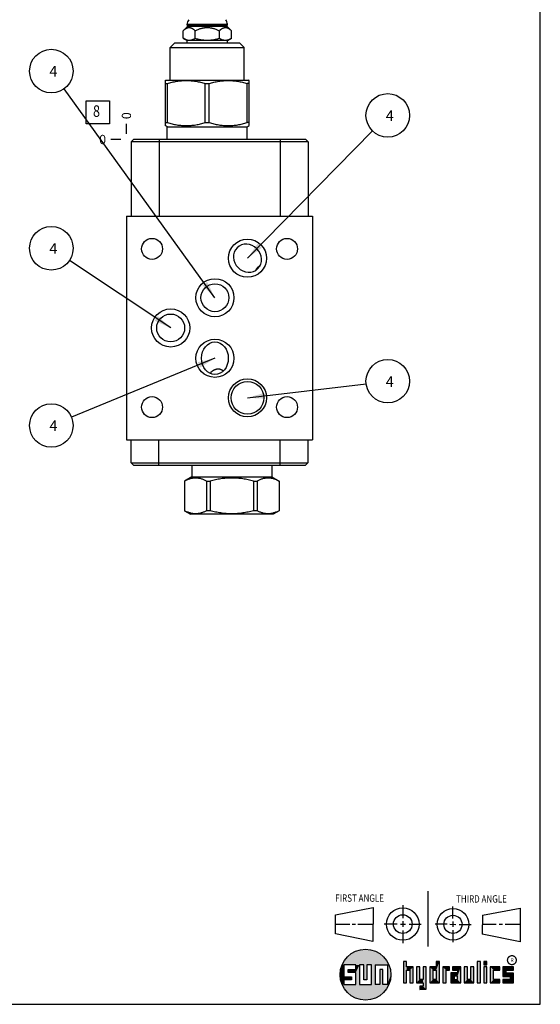
# Model space of a CAD drawing. Units: inches. Extents: x 0.3 to 21.7, y 0.3 to 16.7.
# Drawn here: x 16.1 to 21.7, y 0.3 to 11 of the extents above; entities that cross this region are included whole.
import ezdxf

# ---------------------------------------------------------------- set-up
doc = ezdxf.new("R2010")
doc.units = ezdxf.units.IN
doc.header["$LTSCALE"] = 1.21
doc.header["$MEASUREMENT"] = 0
doc.layers.get('0').update_dxf_attribs({"linetype": 'CONTINUOUS'})
doc.styles.get("Standard").update_dxf_attribs({"font": 'txt', "width": 0.8})
doc.styles.add('TEXTSTYLE_2', font='txt', dxfattribs={"width": 1.125})
doc.dimstyles.new('DIMSTYLE_2', dxfattribs={"dimtxt": 0.1, "dimasz": 0.1875, "dimexe": 0.125, "dimexo": 0.0625, "dimgap": 0.025, "dimtad": 0, "dimtih": 1, "dimtoh": 1, "dimdec": 0, "dimlfac": 1.238304, "dimzin": 4, "dimdsep": 46, "dimtxsty": 'STANDARD', "dimblk": '_FILLED', "dimblk1": '_FILLED', "dimblk2": '_FILLED', "dimcen": 0.09, "dimadec": 0, "dimazin": 0, "dimtfac": 1, "dimtdec": 0, "dimtofl": 0, "dimtmove": 0, "dimatfit": 3, "dimldrblk": '_FILLED', "dimfxl": 1, "dimtolj": 1, "dimtzin": 4, "dimarcsym": 0})
doc.dimstyles.get("Standard").update_dxf_attribs({"dimtxt": 0.1, "dimasz": 0.1875, "dimexe": 0.125, "dimexo": 0.0625, "dimgap": 0.09, "dimtad": 0, "dimtih": 1, "dimtoh": 1, "dimdec": 3, "dimzin": 4, "dimdsep": 46, "dimtxsty": 'STANDARD', "dimblk": '_FILLED', "dimblk1": '_FILLED', "dimblk2": '_FILLED', "dimcen": 0.09, "dimadec": 0, "dimazin": 0, "dimtp": 0.001, "dimtm": 0.001, "dimtfac": 1, "dimtdec": 3, "dimtofl": 0, "dimtmove": 0, "dimatfit": 3, "dimldrblk": '_FILLED', "dimfxl": 1, "dimtolj": 1, "dimtzin": 4, "dimarcsym": 0})

# ---------------------------------------------------------------- blocks, each defined once
blk = doc.blocks.new('SUN_FIRST_THIRD_ANGLE_BL0', base_point=(20.483, 1.228))
at = {"color": 7, "linetype": 'CONTINUOUS'}
for p, q in [((20.481, 1.528), (20.478, 0.929)), ((19.477, 1.271), (19.886, 1.35)), ((19.886, 1.35), (19.884, 0.984)), ((20.209, 1.375), (20.208, 1.237)), ((20.75, 1.233), (20.75, 1.363)), ((21.071, 1.269), (21.48, 1.344)), ((21.48, 1.344), (21.48, 0.977)), ((19.478, 1.065), (19.479, 1.271)), ((20.209, 1.201), (20.209, 1.142)), ((20.75, 1.198), (20.75, 1.142)), ((21.071, 1.269), (21.07, 1.061)), ((19.478, 1.172), (19.635, 1.171)), ((19.661, 1.171), (19.696, 1.171)), ((19.721, 1.17), (19.886, 1.169)), ((20.008, 1.174), (20.146, 1.173)), ((20.184, 1.172), (20.239, 1.171)), ((20.21, 1.1), (20.209, 0.963)), ((20.277, 1.171), (20.409, 1.17)), ((20.689, 1.17), (20.559, 1.17)), ((20.718, 1.17), (20.784, 1.167)), ((20.751, 1.105), (20.751, 0.975)), ((20.819, 1.168), (20.949, 1.168)), ((21.222, 1.165), (21.073, 1.165)), ((21.289, 1.168), (21.252, 1.168)), ((21.48, 1.168), (21.317, 1.168)), ((19.884, 0.984), (19.478, 1.065)), ((21.48, 0.977), (21.07, 1.061))]:
    blk.add_line(p, q, dxfattribs=at)
for centre, radius in [((20.208, 1.171), 0.176), ((20.752, 1.168), 0.172), ((20.208, 1.171), 0.101), ((20.752, 1.168), 0.0985)]:
    blk.add_circle(centre, radius, dxfattribs=at)
at = {"color": 2, "linetype": 'CONTINUOUS', "width": 0.8}
for s, p in [('FIRST ANGLE', (19.476, 1.413)), ('THIRD ANGLE', (20.785, 1.404))]:
    blk.add_text(s, height=0.08, dxfattribs=at).set_placement(p)
blk = doc.blocks.new('*D13')
at = {"color": 2, "linetype": 'CONTINUOUS'}
blk.add_line((17.212, 9.742), (17.212, 9.85), dxfattribs=at)
at = {"color": 2, "linetype": 'CONTINUOUS', "insert": (17.162, 9.9), "char_height": 0.1, "width": 0.08, "attachment_point": 1, "rotation": 90, "line_spacing_factor": 0.9}
blk.add_mtext('0', dxfattribs=at)
blk = doc.blocks.new('_FILLED')
at = {"color": 0, "linetype": 'BYBLOCK'}
blk.add_solid([(0, 0), (-1, 0.167), (-1, -0.167)], dxfattribs=at)
blk = doc.blocks.new('*D14')
at = {"color": 2, "linetype": 'CONTINUOUS'}
blk.add_line((17.15, 9.68), (17.042, 9.68), dxfattribs=at)
at = {"color": 2, "linetype": 'CONTINUOUS', "insert": (16.992, 9.73), "char_height": 0.1, "width": 0.08, "attachment_point": 3, "line_spacing_factor": 0.9}
blk.add_mtext('0', dxfattribs=at)
blk = doc.blocks.new('SUN_FACENUMBER_BL7', base_point=(16.902, 9.976))
at = {"color": 2, "linetype": 'CONTINUOUS'}
for p, q in [((16.777, 10.101), (17.027, 10.101)), ((16.777, 9.851), (16.777, 10.101)), ((17.027, 10.101), (17.027, 9.851)), ((17.027, 9.851), (16.777, 9.851))]:
    blk.add_line(p, q, dxfattribs=at)
at = {"color": 2, "linetype": 'CONTINUOUS', "width": 0.8}
blk.add_text('8', height=0.125, dxfattribs=at).set_placement((16.85, 9.926))
blk = doc.blocks.new('SUN_NBOMBALLOON_BL8', base_point=(20.045, 9.941))
at = {"color": 2, "linetype": 'CONTINUOUS'}
blk.add_circle((20.045, 9.941), 0.236, dxfattribs=at)
at = {"color": 2, "linetype": 'CONTINUOUS', "insert": (20.024, 9.996), "char_height": 0.115, "width": 0.092, "attachment_point": 1, "line_spacing_factor": 0.9}
blk.add_mtext('4', dxfattribs=at)
blk = doc.blocks.new('SUN_NBOMBALLOON_BL9', base_point=(20.045, 7.059))
at = {"color": 2, "linetype": 'CONTINUOUS'}
blk.add_circle((20.045, 7.059), 0.236, dxfattribs=at)
at = {"color": 2, "linetype": 'CONTINUOUS', "insert": (20.024, 7.113), "char_height": 0.115, "width": 0.092, "attachment_point": 1, "line_spacing_factor": 0.9}
blk.add_mtext('4', dxfattribs=at)
blk = doc.blocks.new('SUN_NBOMBALLOON_BL10', base_point=(16.398, 10.422))
at = {"color": 2, "linetype": 'CONTINUOUS'}
blk.add_circle((16.398, 10.422), 0.236, dxfattribs=at)
at = {"color": 2, "linetype": 'CONTINUOUS', "insert": (16.377, 10.477), "char_height": 0.115, "width": 0.092, "attachment_point": 1, "line_spacing_factor": 0.9}
blk.add_mtext('4', dxfattribs=at)
blk = doc.blocks.new('SUN_NBOMBALLOON_BL11', base_point=(16.398, 8.5))
at = {"color": 2, "linetype": 'CONTINUOUS'}
blk.add_circle((16.398, 8.5), 0.236, dxfattribs=at)
at = {"color": 2, "linetype": 'CONTINUOUS', "insert": (16.377, 8.555), "char_height": 0.115, "width": 0.092, "attachment_point": 1, "line_spacing_factor": 0.9}
blk.add_mtext('4', dxfattribs=at)
blk = doc.blocks.new('SUN_NBOMBALLOON_BL12', base_point=(16.398, 6.578))
at = {"color": 2, "linetype": 'CONTINUOUS'}
blk.add_circle((16.398, 6.578), 0.236, dxfattribs=at)
at = {"color": 2, "linetype": 'CONTINUOUS', "insert": (16.377, 6.633), "char_height": 0.115, "width": 0.092, "attachment_point": 1, "line_spacing_factor": 0.9}
blk.add_mtext('4', dxfattribs=at)

msp = doc.modelspace()

# ---------------------------------------------------------------- linework, layer by layer
at = {"color": 7, "linetype": 'CONTINUOUS'}
for p, q in [((21.6988, 0.3013), (21.6988, 16.6988)), ((17.8264, 10.8593), (17.874, 10.9069)), ((17.8696, 10.9243), (17.8696, 10.9291)), ((17.8696, 10.9291), (18.3073, 10.9291)), ((17.874, 10.9198), (17.8696, 10.9243)), ((17.8696, 10.9243), (18.3073, 10.9243)), ((17.874, 10.9069), (17.874, 10.9198)), ((18.3028, 10.9198), (17.874, 10.9198)), ((18.3028, 10.9069), (17.874, 10.9069)), ((18.3028, 10.9198), (18.3073, 10.9243)), ((18.3028, 10.9069), (18.3028, 10.9198)), ((18.3504, 10.8593), (18.3028, 10.9069)), ((18.3073, 10.9243), (18.3073, 10.9291)), ((17.8264, 10.7772), (17.8264, 10.8593)), ((17.9574, 10.7772), (17.9574, 10.8593)), ((18.2194, 10.7772), (18.2194, 10.8593)), ((18.3504, 10.7772), (18.3504, 10.8593)), ((17.6871, 10.6772), (17.7371, 10.7272)), ((17.7371, 10.7272), (18.4397, 10.7272)), ((17.8696, 10.7523), (17.8264, 10.7772)), ((17.8696, 10.7272), (17.8696, 10.7523)), ((18.3073, 10.7523), (17.8696, 10.7523)), ((18.3073, 10.7523), (18.3504, 10.7772)), ((18.3073, 10.7272), (18.3073, 10.7523)), ((18.4898, 10.6772), (18.4397, 10.7272)), ((17.6871, 10.3235), (17.6871, 10.6772)), ((17.6871, 10.6772), (18.4898, 10.6772)), ((18.4898, 10.3235), (18.4898, 10.6772)), ((17.634, 10.3199), (17.6402, 10.3235)), ((17.6342, 9.8302), (17.6342, 10.32)), ((17.6342, 10.2866), (17.6567, 10.2866)), ((17.6402, 10.3235), (18.5366, 10.3235)), ((17.6567, 9.8635), (17.6567, 10.2866)), ((18.0659, 9.8635), (18.0659, 10.2866)), ((18.0659, 10.2866), (18.1109, 10.2866)), ((18.1109, 9.8635), (18.1109, 10.2866)), ((18.5201, 9.8635), (18.5201, 10.2866)), ((18.5426, 10.2866), (18.5201, 10.2866)), ((18.5428, 10.3199), (18.5366, 10.3235)), ((18.5426, 9.8302), (18.5426, 10.32)), ((17.6539, 9.8187), (17.634, 9.8303)), ((17.6342, 9.8635), (17.6567, 9.8635)), ((18.0659, 9.8635), (18.1109, 9.8635)), ((18.5426, 9.8635), (18.5201, 9.8635)), ((18.5229, 9.8187), (18.5428, 9.8303)), ((17.6539, 9.6798), (17.6539, 9.8187)), ((17.6539, 9.8187), (18.5229, 9.8187)), ((18.5229, 9.6798), (18.5229, 9.8187)), ((17.2881, 9.6798), (17.2631, 9.6548)), ((17.2631, 9.6548), (17.2631, 8.8472)), ((19.181, 9.6548), (17.2631, 9.6548)), ((19.156, 9.6798), (17.2881, 9.6798)), ((17.5659, 9.6798), (17.5659, 8.8472)), ((18.8782, 9.6798), (18.8782, 8.8472)), ((19.156, 9.6798), (19.181, 9.6548)), ((19.181, 9.6548), (19.181, 8.8472)), ((17.2122, 8.8472), (17.2122, 6.4246)), ((17.2122, 8.8472), (19.2311, 8.8472)), ((19.2311, 8.8472), (19.2311, 6.4246)), ((17.2122, 6.4246), (19.2311, 6.4246)), ((17.2623, 6.1718), (17.2623, 6.4246)), ((17.5651, 6.1468), (17.5651, 6.4246)), ((18.8774, 6.1468), (18.8774, 6.4246)), ((19.1802, 6.4246), (19.1802, 6.1718)), ((17.2623, 6.1718), (19.1802, 6.1718)), ((17.2873, 6.1468), (17.2623, 6.1718)), ((17.2873, 6.1468), (19.1552, 6.1468)), ((17.9204, 6.1468), (17.9204, 6.02)), ((18.7894, 6.1468), (18.7894, 6.02)), ((19.1802, 6.1718), (19.1552, 6.1468)), ((17.9204, 6.02), (17.8429, 5.9752)), ((17.9204, 6.02), (18.7894, 6.02)), ((18.7894, 6.02), (18.8669, 5.9752)), ((17.8429, 5.9752), (17.8434, 5.9752)), ((17.8429, 5.9752), (17.8429, 5.6539)), ((17.8434, 5.9752), (17.8434, 5.6539)), ((18.0796, 5.9752), (18.1187, 5.9752)), ((18.0796, 5.9752), (18.0796, 5.6539)), ((18.1187, 5.9752), (18.1187, 5.6539)), ((18.5911, 5.9752), (18.6302, 5.9752)), ((18.5911, 5.9752), (18.5911, 5.6539)), ((18.6302, 5.9752), (18.6302, 5.6539)), ((18.8664, 5.9752), (18.8669, 5.9752)), ((18.8664, 5.9752), (18.8664, 5.6539)), ((18.8669, 5.9752), (18.8669, 5.6539)), ((17.8434, 5.6539), (17.8429, 5.6539)), ((17.8429, 5.6539), (17.9067, 5.617)), ((18.8031, 5.617), (17.9067, 5.617)), ((18.1187, 5.6539), (18.0796, 5.6539)), ((18.6302, 5.6539), (18.5911, 5.6539)), ((18.8669, 5.6539), (18.8031, 5.617)), ((18.8669, 5.6539), (18.8664, 5.6539)), ((20.2499, 0.7664), (20.2144, 0.7664)), ((20.2144, 0.7664), (20.2144, 0.5342)), ((20.2499, 0.7075), (20.2499, 0.7664)), ((20.6064, 0.7664), (20.5709, 0.7664)), ((20.5709, 0.7664), (20.5709, 0.7075)), ((20.6064, 0.5342), (20.6064, 0.7664)), ((21.0499, 0.7664), (21.0144, 0.7664)), ((21.0144, 0.7664), (21.0144, 0.5342)), ((21.0499, 0.5342), (21.0499, 0.7664)), ((21.1209, 0.7664), (21.0854, 0.7664)), ((21.0854, 0.7664), (21.0854, 0.7309)), ((21.1209, 0.7309), (21.1209, 0.7664)), ((19.6996, 0.7282), (19.5686, 0.7282)), ((19.5686, 0.7282), (19.5686, 0.598)), ((19.6172, 0.6801), (19.6996, 0.6801)), ((19.6172, 0.6469), (19.6172, 0.6801)), ((19.6996, 0.6469), (19.6172, 0.6469)), ((19.6996, 0.6801), (19.6996, 0.7282)), ((19.6996, 0.517), (19.6996, 0.6469)), ((19.7867, 0.7282), (19.7382, 0.7282)), ((19.7382, 0.7282), (19.7382, 0.517)), ((19.7867, 0.5656), (19.7867, 0.7282)), ((19.8692, 0.7282), (19.8199, 0.7282)), ((19.8199, 0.7282), (19.8199, 0.5656)), ((19.8692, 0.517), (19.8692, 0.7282)), ((19.9097, 0.7282), (20.0407, 0.7282)), ((19.9097, 0.7282), (19.9097, 0.517)), ((19.9921, 0.6796), (19.9589, 0.6796)), ((19.9589, 0.6796), (19.9589, 0.517)), ((19.9921, 0.517), (19.9921, 0.6796)), ((20.0407, 0.7282), (20.0407, 0.517)), ((20.321, 0.7075), (20.2499, 0.7075)), ((20.2499, 0.672), (20.2855, 0.672)), ((20.2499, 0.5342), (20.2499, 0.672)), ((20.2855, 0.672), (20.2855, 0.5342)), ((20.321, 0.5342), (20.321, 0.7075)), ((20.392, 0.7075), (20.3565, 0.7075)), ((20.3565, 0.7075), (20.3565, 0.5342)), ((20.392, 0.5698), (20.392, 0.7075)), ((20.463, 0.7075), (20.4275, 0.7075)), ((20.4275, 0.7075), (20.4275, 0.5698)), ((20.463, 0.4638), (20.463, 0.7075)), ((20.5709, 0.7075), (20.4999, 0.7075)), ((20.4999, 0.7075), (20.4999, 0.5342)), ((20.5354, 0.672), (20.5709, 0.672)), ((20.5354, 0.672), (20.5354, 0.5698)), ((20.5709, 0.672), (20.5709, 0.5698)), ((20.713, 0.7075), (20.6419, 0.7075)), ((20.6419, 0.7075), (20.6419, 0.5342)), ((20.6775, 0.672), (20.713, 0.672)), ((20.6775, 0.5342), (20.6775, 0.672)), ((20.713, 0.672), (20.713, 0.7075)), ((20.8013, 0.6408), (20.7303, 0.6408)), ((20.7303, 0.6408), (20.7303, 0.5342)), ((20.8368, 0.7075), (20.746, 0.7075)), ((20.746, 0.7075), (20.746, 0.672)), ((20.746, 0.672), (20.8013, 0.672)), ((20.8013, 0.672), (20.8013, 0.6408)), ((20.8368, 0.5342), (20.8368, 0.7075)), ((20.9078, 0.7075), (20.8723, 0.7075)), ((20.8723, 0.7075), (20.8723, 0.5342)), ((20.9078, 0.5698), (20.9078, 0.7075)), ((20.9789, 0.7075), (20.9433, 0.7075)), ((20.9433, 0.7075), (20.9433, 0.5698)), ((20.9789, 0.5342), (20.9789, 0.7075)), ((21.0854, 0.7309), (21.1209, 0.7309)), ((21.1209, 0.7075), (21.0854, 0.7075)), ((21.0854, 0.7075), (21.0854, 0.5342)), ((21.1209, 0.5342), (21.1209, 0.7075)), ((21.2587, 0.7075), (21.1564, 0.7075)), ((21.1564, 0.7075), (21.1564, 0.5342)), ((21.1919, 0.672), (21.2587, 0.672)), ((21.1919, 0.5698), (21.1919, 0.672)), ((21.2587, 0.672), (21.2587, 0.7075)), ((21.4068, 0.7075), (21.2943, 0.7075)), ((21.2943, 0.7075), (21.2943, 0.6031)), ((21.3298, 0.672), (21.4068, 0.672)), ((21.3298, 0.6386), (21.3298, 0.672)), ((21.4068, 0.672), (21.4068, 0.7075)), ((19.5686, 0.598), (19.651, 0.598)), ((19.651, 0.5657), (19.5686, 0.5657)), ((19.5686, 0.5657), (19.5686, 0.517)), ((19.651, 0.598), (19.651, 0.5657)), ((19.8199, 0.5656), (19.7867, 0.5656)), ((20.2144, 0.5342), (20.2499, 0.5342)), ((20.2855, 0.5342), (20.321, 0.5342)), ((20.3565, 0.5342), (20.4275, 0.5342)), ((20.4275, 0.5698), (20.392, 0.5698)), ((20.4275, 0.5342), (20.4275, 0.4987)), ((20.4999, 0.5342), (20.6064, 0.5342)), ((20.5709, 0.5698), (20.5354, 0.5698)), ((20.6419, 0.5342), (20.6775, 0.5342)), ((20.7303, 0.5342), (20.8368, 0.5342)), ((20.8013, 0.6053), (20.7658, 0.6053)), ((20.7658, 0.6053), (20.7658, 0.5698)), ((20.7658, 0.5698), (20.8013, 0.5698)), ((20.8013, 0.5698), (20.8013, 0.6053)), ((20.8723, 0.5342), (20.9789, 0.5342)), ((20.9433, 0.5698), (20.9078, 0.5698)), ((21.0144, 0.5342), (21.0499, 0.5342)), ((21.0854, 0.5342), (21.1209, 0.5342)), ((21.1564, 0.5342), (21.2587, 0.5342)), ((21.2587, 0.5698), (21.1919, 0.5698)), ((21.2587, 0.5342), (21.2587, 0.5698)), ((21.2943, 0.6031), (21.3712, 0.6031)), ((21.3712, 0.5698), (21.2943, 0.5698)), ((21.2943, 0.5698), (21.2943, 0.5342)), ((21.2943, 0.5342), (21.4068, 0.5342)), ((21.4068, 0.6386), (21.3298, 0.6386)), ((21.3712, 0.6031), (21.3712, 0.5698)), ((21.4068, 0.5342), (21.4068, 0.6386)), ((19.5686, 0.517), (19.6996, 0.517)), ((19.7382, 0.517), (19.8692, 0.517)), ((19.9589, 0.517), (19.9097, 0.517)), ((20.0407, 0.517), (19.9921, 0.517)), ((20.4275, 0.4987), (20.3942, 0.4987)), ((20.3942, 0.4987), (20.3942, 0.4632)), ((20.3942, 0.4632), (20.463, 0.4638)), ((0.3013, 0.3013), (21.6988, 0.3013))]:
    msp.add_line(p, q, dxfattribs=at)
at = {"color": 2, "linetype": 'CONTINUOUS', "const_width": 0.0141}
msp.add_lwpolyline([(21.3428, 0.7802, 1), (21.439, 0.7802, 1)], format="xyb", close=True, dxfattribs=at)
at = {"color": 7, "linetype": 'CONTINUOUS'}
for centre, radius in [((17.49, 8.4935), 0.1135), ((18.5245, 8.3926), 0.2067), ((18.9533, 8.4935), 0.1135), ((18.1716, 7.9638), 0.2067), ((18.1716, 7.9638), 0.1514), ((17.6919, 7.6359), 0.2067), ((17.6919, 7.6359), 0.1514), ((18.1716, 7.3072), 0.2067), ((18.5245, 6.8784), 0.2067), ((18.5245, 6.8784), 0.1769), ((17.49, 6.7775), 0.1135), ((18.9533, 6.7775), 0.1135), ((19.8037, 0.6226), 0.2758)]:
    msp.add_circle(centre, radius, dxfattribs=at)
for centre, radius, start, end in [((17.9455, 10.9291), 0.0759, 138.73257, 180), ((18.2313, 10.9291), 0.0759, 0, 41.26743), ((18.7227, 8.2007), 0.1263, 137.04096, 152.72549), ((18.7228, 8.2007), 0.1262, 137.03921, 152.62657), ((18.7213, 8.2019), 0.1244, 119.08316, 137.00014), ((18.7214, 8.2019), 0.1244, 119.18616, 136.99907)]:
    msp.add_arc(centre, radius, start, end, dxfattribs=at)
for major_axis, start_param, end_param in [((-0.1131, 0.1131), 3.1415927, 7.8539816), ((0.1131, -0.1131), -1.5707963, 0)]:
    msp.add_ellipse((18.5246, 8.3925), major_axis=major_axis, ratio=0.9063078, start_param=start_param, end_param=end_param, dxfattribs=at)
msp.add_ellipse((18.1716, 7.3078), major_axis=(0, 0.177), ratio=0.819152, dxfattribs=at)
for points, knots in [([(17.8264, 10.8593), (17.8289, 10.8618), (17.8327, 10.8655), (17.838, 10.8701), (17.8419, 10.8734), (17.8459, 10.8765), (17.8499, 10.8794), (17.854, 10.8821), (17.8581, 10.8846), (17.8622, 10.8868), (17.8664, 10.8888), (17.8706, 10.8905), (17.8748, 10.8919), (17.8791, 10.893), (17.8833, 10.8938), (17.8876, 10.8943), (17.8919, 10.8945), (17.8962, 10.8943), (17.9005, 10.8938), (17.9047, 10.893), (17.909, 10.8919), (17.9132, 10.8905), (17.9174, 10.8888), (17.9216, 10.8868), (17.9257, 10.8846), (17.9298, 10.8821), (17.9338, 10.8794), (17.9379, 10.8765), (17.9419, 10.8734), (17.9458, 10.8701), (17.9511, 10.8655), (17.9549, 10.8618), (17.9574, 10.8593)], [0, 0, 0, 0, 0.0699827, 0.1042118, 0.1378976, 0.1710189, 0.2035579, 0.2355027, 0.26685, 0.2976061, 0.3277906, 0.3574377, 0.3865987, 0.4153424, 0.4437546, 0.4719364, 0.5, 0.5280636, 0.5562454, 0.5846576, 0.6134013, 0.6425623, 0.6722094, 0.7023939, 0.73315, 0.7644973, 0.7964421, 0.8289811, 0.8621024, 0.8957882, 0.9300173, 1, 1, 1, 1]), ([(17.9574, 10.8593), (17.9625, 10.8618), (17.9728, 10.8668), (17.9885, 10.8735), (18.0045, 10.8796), (18.0208, 10.8847), (18.0347, 10.8882), (18.0459, 10.8905), (18.0543, 10.8919), (18.0628, 10.893), (18.0713, 10.8938), (18.0799, 10.8943), (18.0884, 10.8945), (18.097, 10.8943), (18.1055, 10.8938), (18.114, 10.893), (18.1225, 10.8919), (18.131, 10.8905), (18.1421, 10.8882), (18.156, 10.8847), (18.1723, 10.8796), (18.1883, 10.8735), (18.204, 10.8668), (18.2143, 10.8618), (18.2194, 10.8593)], [0, 0, 0, 0, 0.0624995, 0.1249983, 0.1874963, 0.2499932, 0.3124889, 0.3437407, 0.3749924, 0.4062443, 0.4374962, 0.4687481, 0.5, 0.5312519, 0.5625038, 0.5937557, 0.6250076, 0.6562593, 0.6875111, 0.7500068, 0.8125037, 0.8750017, 0.9375005, 1, 1, 1, 1]), ([(18.2194, 10.8593), (18.2219, 10.8618), (18.2258, 10.8655), (18.231, 10.8701), (18.235, 10.8734), (18.239, 10.8765), (18.243, 10.8794), (18.247, 10.8821), (18.2511, 10.8846), (18.2553, 10.8868), (18.2594, 10.8888), (18.2636, 10.8905), (18.2678, 10.8919), (18.2721, 10.893), (18.2764, 10.8938), (18.2806, 10.8943), (18.2849, 10.8945), (18.2892, 10.8943), (18.2935, 10.8938), (18.2978, 10.893), (18.302, 10.8919), (18.3062, 10.8905), (18.3104, 10.8888), (18.3146, 10.8868), (18.3187, 10.8846), (18.3228, 10.8821), (18.3269, 10.8794), (18.3309, 10.8765), (18.3349, 10.8734), (18.3388, 10.8701), (18.3441, 10.8655), (18.3479, 10.8618), (18.3504, 10.8593)], [0, 0, 0, 0, 0.0699827, 0.1042118, 0.1378976, 0.1710189, 0.2035579, 0.2355027, 0.26685, 0.2976061, 0.3277906, 0.3574377, 0.3865987, 0.4153424, 0.4437546, 0.4719364, 0.5, 0.5280636, 0.5562454, 0.5846576, 0.6134013, 0.6425623, 0.6722094, 0.7023939, 0.73315, 0.7644973, 0.7964421, 0.8289811, 0.8621024, 0.8957882, 0.9300173, 1, 1, 1, 1]), ([(17.8264, 10.7772), (17.829, 10.7757), (17.8343, 10.7728), (17.8424, 10.7688), (17.8505, 10.7653), (17.8587, 10.7623), (17.8669, 10.76), (17.8752, 10.7582), (17.8836, 10.7572), (17.8919, 10.7568), (17.9002, 10.7572), (17.9085, 10.7582), (17.9168, 10.76), (17.9251, 10.7623), (17.9333, 10.7653), (17.9414, 10.7688), (17.9495, 10.7728), (17.9548, 10.7757), (17.9574, 10.7772)], [0, 0, 0, 0, 0.06594, 0.1307866, 0.1945291, 0.257201, 0.3188934, 0.3797643, 0.4400392, 0.5, 0.5599608, 0.6202357, 0.6811066, 0.742799, 0.8054709, 0.8692134, 0.93406, 1, 1, 1, 1]), ([(17.9574, 10.7772), (17.9627, 10.7757), (17.9734, 10.7727), (17.9896, 10.7687), (18.0058, 10.7653), (18.0222, 10.7623), (18.0386, 10.7599), (18.0552, 10.7582), (18.0718, 10.7572), (18.0884, 10.7568), (18.105, 10.7572), (18.1216, 10.7582), (18.1382, 10.7599), (18.1546, 10.7623), (18.171, 10.7653), (18.1873, 10.7687), (18.2034, 10.7727), (18.2141, 10.7757), (18.2194, 10.7772)], [0, 0, 0, 0, 0.0625006, 0.125001, 0.1875013, 0.2500013, 0.3125012, 0.3750009, 0.4375005, 0.5, 0.5624995, 0.6249991, 0.6874988, 0.7499987, 0.8124987, 0.874999, 0.9374994, 1, 1, 1, 1]), ([(18.2194, 10.7772), (18.2221, 10.7757), (18.2274, 10.7728), (18.2354, 10.7688), (18.2436, 10.7653), (18.2518, 10.7623), (18.26, 10.76), (18.2683, 10.7582), (18.2766, 10.7572), (18.2849, 10.7568), (18.2933, 10.7572), (18.3016, 10.7582), (18.3099, 10.76), (18.3181, 10.7623), (18.3263, 10.7653), (18.3344, 10.7688), (18.3425, 10.7728), (18.3478, 10.7757), (18.3504, 10.7772)], [0, 0, 0, 0, 0.06594, 0.1307866, 0.1945291, 0.257201, 0.3188934, 0.3797643, 0.4400392, 0.5, 0.5599608, 0.6202357, 0.6811066, 0.742799, 0.8054709, 0.8692134, 0.93406, 1, 1, 1, 1]), ([(17.6567, 10.2866), (17.665, 10.2892), (17.6818, 10.2941), (17.707, 10.3007), (17.7325, 10.3064), (17.758, 10.3113), (17.7837, 10.3151), (17.8095, 10.3179), (17.8354, 10.3196), (17.8613, 10.3202), (17.8872, 10.3196), (17.9131, 10.3179), (17.9389, 10.3151), (17.9646, 10.3113), (17.9901, 10.3064), (18.0155, 10.3007), (18.0408, 10.2941), (18.0575, 10.2892), (18.0659, 10.2866)], [0, 0, 0, 0, 0.062864, 0.1256052, 0.1882272, 0.2507375, 0.3131491, 0.3754805, 0.437755, 0.5, 0.562245, 0.6245195, 0.6868509, 0.7492625, 0.8117728, 0.8743948, 0.937136, 1, 1, 1, 1]), ([(18.1109, 10.2866), (18.1193, 10.2892), (18.136, 10.2941), (18.1613, 10.3007), (18.1867, 10.3064), (18.2123, 10.3113), (18.238, 10.3151), (18.2638, 10.3179), (18.2896, 10.3196), (18.3155, 10.3202), (18.3414, 10.3196), (18.3673, 10.3179), (18.3931, 10.3151), (18.4188, 10.3113), (18.4444, 10.3064), (18.4698, 10.3007), (18.4951, 10.2941), (18.5118, 10.2892), (18.5201, 10.2866)], [0, 0, 0, 0, 0.062864, 0.1256052, 0.1882272, 0.2507375, 0.3131491, 0.3754805, 0.437755, 0.5, 0.562245, 0.6245195, 0.6868509, 0.7492625, 0.8117728, 0.8743948, 0.937136, 1, 1, 1, 1]), ([(17.6567, 9.8635), (17.665, 9.8609), (17.6818, 9.856), (17.707, 9.8495), (17.7325, 9.8437), (17.758, 9.8389), (17.7837, 9.835), (17.8095, 9.8322), (17.8354, 9.8305), (17.8613, 9.83), (17.8872, 9.8305), (17.9131, 9.8322), (17.9389, 9.835), (17.9646, 9.8389), (17.9901, 9.8437), (18.0155, 9.8495), (18.0408, 9.856), (18.0575, 9.8609), (18.0659, 9.8635)], [0, 0, 0, 0, 0.062864, 0.1256052, 0.1882272, 0.2507375, 0.3131491, 0.3754805, 0.437755, 0.5, 0.562245, 0.6245195, 0.6868509, 0.7492625, 0.8117728, 0.8743948, 0.937136, 1, 1, 1, 1]), ([(18.1109, 9.8635), (18.1193, 9.8609), (18.136, 9.856), (18.1613, 9.8495), (18.1867, 9.8437), (18.2123, 9.8389), (18.238, 9.835), (18.2638, 9.8322), (18.2896, 9.8305), (18.3155, 9.83), (18.3414, 9.8305), (18.3673, 9.8322), (18.3931, 9.835), (18.4188, 9.8389), (18.4444, 9.8437), (18.4698, 9.8495), (18.4951, 9.856), (18.5118, 9.8609), (18.5201, 9.8635)], [0, 0, 0, 0, 0.062864, 0.1256052, 0.1882272, 0.2507375, 0.3131491, 0.3754805, 0.437755, 0.5, 0.562245, 0.6245195, 0.6868509, 0.7492625, 0.8117728, 0.8743948, 0.937136, 1, 1, 1, 1]), ([(18.1716, 7.1827), (18.1689, 7.1817), (18.1637, 7.1794), (18.1562, 7.1755), (18.149, 7.1711), (18.142, 7.1663), (18.1354, 7.1612), (18.1268, 7.1539), (18.1208, 7.148), (18.117, 7.1439)], [0, 0, 0, 0, 0.1261521, 0.2517536, 0.3769367, 0.501821, 0.6265009, 0.751056, 1, 1, 1, 1]), ([(18.2617, 7.1694), (18.2601, 7.1706), (18.2567, 7.1731), (18.2515, 7.1765), (18.2461, 7.1796), (18.2405, 7.1823), (18.2348, 7.1845), (18.229, 7.1864), (18.2232, 7.1878), (18.2172, 7.1888), (18.2113, 7.1894), (18.2054, 7.1895), (18.1995, 7.1893), (18.1938, 7.1886), (18.188, 7.1876), (18.1824, 7.1863), (18.1769, 7.1847), (18.1734, 7.1834), (18.1716, 7.1827)], [0, 0, 0, 0, 0.0655348, 0.1307684, 0.1956582, 0.2601631, 0.3242462, 0.3878779, 0.4510378, 0.5137167, 0.575917, 0.6376526, 0.6989467, 0.7598304, 0.8203389, 0.8805097, 0.9403869, 1, 1, 1, 1]), ([(18.0796, 5.9752), (18.0749, 5.9778), (18.0653, 5.9826), (18.0507, 5.9892), (18.036, 5.995), (18.0212, 5.9998), (18.0064, 6.0037), (17.9915, 6.0065), (17.9765, 6.0082), (17.9615, 6.0088), (17.9465, 6.0082), (17.9316, 6.0065), (17.9167, 6.0037), (17.9018, 5.9998), (17.887, 5.995), (17.8724, 5.9892), (17.8578, 5.9826), (17.8482, 5.9778), (17.8434, 5.9752)], [0, 0, 0, 0, 0.0655269, 0.1300561, 0.1935984, 0.2562073, 0.3179806, 0.3790665, 0.4396614, 0.5, 0.5603386, 0.6209335, 0.6820194, 0.7437927, 0.8064016, 0.8699439, 0.9344731, 1, 1, 1, 1]), ([(18.5911, 5.9752), (18.5719, 5.9804), (18.5428, 5.9874), (18.5036, 5.995), (18.4741, 5.9999), (18.4445, 6.0037), (18.4147, 6.0065), (18.3848, 6.0082), (18.3549, 6.0088), (18.325, 6.0082), (18.2951, 6.0065), (18.2653, 6.0037), (18.2357, 5.9999), (18.2062, 5.995), (18.167, 5.9874), (18.1379, 5.9804), (18.1187, 5.9752)], [0, 0, 0, 0, 0.1249908, 0.1874914, 0.2499928, 0.3124943, 0.374996, 0.437498, 0.5, 0.562502, 0.625004, 0.6875057, 0.7500072, 0.8125086, 0.8750092, 1, 1, 1, 1]), ([(18.8664, 5.9752), (18.8616, 5.9778), (18.852, 5.9826), (18.8374, 5.9892), (18.8228, 5.995), (18.808, 5.9998), (18.7931, 6.0037), (18.7782, 6.0065), (18.7633, 6.0082), (18.7483, 6.0088), (18.7333, 6.0082), (18.7183, 6.0065), (18.7034, 6.0037), (18.6886, 5.9998), (18.6738, 5.995), (18.6591, 5.9892), (18.6445, 5.9826), (18.635, 5.9778), (18.6302, 5.9752)], [0, 0, 0, 0, 0.0655269, 0.1300561, 0.1935984, 0.2562073, 0.3179806, 0.3790665, 0.4396614, 0.5, 0.5603386, 0.6209335, 0.6820194, 0.7437927, 0.8064016, 0.8699439, 0.9344731, 1, 1, 1, 1]), ([(18.0796, 5.6539), (18.0749, 5.6513), (18.0653, 5.6464), (18.0507, 5.6399), (18.036, 5.6341), (18.0212, 5.6293), (18.0064, 5.6254), (17.9915, 5.6226), (17.9765, 5.6209), (17.9615, 5.6203), (17.9465, 5.6209), (17.9316, 5.6226), (17.9167, 5.6254), (17.9018, 5.6293), (17.887, 5.6341), (17.8724, 5.6399), (17.8578, 5.6464), (17.8482, 5.6513), (17.8434, 5.6539)], [0, 0, 0, 0, 0.0655269, 0.1300561, 0.1935984, 0.2562073, 0.3179806, 0.3790665, 0.4396614, 0.5, 0.5603386, 0.6209335, 0.6820194, 0.7437927, 0.8064016, 0.8699439, 0.9344731, 1, 1, 1, 1]), ([(18.5911, 5.6539), (18.5719, 5.6487), (18.5428, 5.6417), (18.5036, 5.6341), (18.4741, 5.6292), (18.4445, 5.6254), (18.4147, 5.6226), (18.3848, 5.6209), (18.3549, 5.6203), (18.325, 5.6209), (18.2951, 5.6226), (18.2653, 5.6254), (18.2357, 5.6292), (18.2062, 5.6341), (18.167, 5.6417), (18.1379, 5.6487), (18.1187, 5.6539)], [0, 0, 0, 0, 0.1249908, 0.1874914, 0.2499928, 0.3124943, 0.374996, 0.437498, 0.5, 0.562502, 0.625004, 0.6875057, 0.7500072, 0.8125086, 0.8750092, 1, 1, 1, 1]), ([(18.8664, 5.6539), (18.8616, 5.6513), (18.852, 5.6464), (18.8374, 5.6399), (18.8228, 5.6341), (18.808, 5.6293), (18.7931, 5.6254), (18.7782, 5.6226), (18.7633, 5.6209), (18.7483, 5.6203), (18.7333, 5.6209), (18.7183, 5.6226), (18.7034, 5.6254), (18.6886, 5.6293), (18.6738, 5.6341), (18.6591, 5.6399), (18.6445, 5.6464), (18.635, 5.6513), (18.6302, 5.6539)], [0, 0, 0, 0, 0.0655269, 0.1300561, 0.1935984, 0.2562073, 0.3179806, 0.3790665, 0.4396614, 0.5, 0.5603386, 0.6209335, 0.6820194, 0.7437927, 0.8064016, 0.8699439, 0.9344731, 1, 1, 1, 1])]:
    msp.add_open_spline(points, degree=3, knots=knots, dxfattribs=at)
for points in [[(19.6299, 0.8368), (19.6565, 0.8558), (19.9645, 0.8467)], [(19.6565, 0.8558), (19.6851, 0.8716), (19.9368, 0.8641)], [(19.9368, 0.8641), (19.9645, 0.8467), (19.6565, 0.8558)], [(19.6851, 0.8716), (19.7154, 0.8839), (19.9073, 0.8782)], [(19.9073, 0.8782), (19.9368, 0.8641), (19.6851, 0.8716)], [(19.7154, 0.8839), (19.7469, 0.8925), (19.8764, 0.8887)], [(19.8764, 0.8887), (19.9073, 0.8782), (19.7154, 0.8839)], [(19.7469, 0.8925), (19.7792, 0.8973), (19.8444, 0.8954)], [(19.8444, 0.8954), (19.8764, 0.8887), (19.7469, 0.8925)], [(19.8119, 0.8983), (19.8444, 0.8954), (19.7792, 0.8973)], [(19.5513, 0.7338), (19.5662, 0.7629), (20.049, 0.7486)], [(19.5513, 0.7338), (20.049, 0.7486), (19.5686, 0.7282)], [(19.5662, 0.7629), (19.5845, 0.79), (20.0324, 0.7767)], [(20.0324, 0.7767), (20.049, 0.7486), (19.5662, 0.7629)], [(19.5686, 0.7282), (20.049, 0.7486), (19.6996, 0.7282)], [(19.5845, 0.79), (19.6058, 0.8147), (20.0126, 0.8027)], [(20.0126, 0.8027), (20.0324, 0.7767), (19.5845, 0.79)], [(19.6058, 0.8147), (19.6299, 0.8368), (19.9898, 0.8261)], [(19.9898, 0.8261), (20.0126, 0.8027), (19.6058, 0.8147)], [(19.9645, 0.8467), (19.9898, 0.8261), (19.6299, 0.8368)], [(19.6996, 0.7282), (20.049, 0.7486), (19.7382, 0.7282)], [(19.7382, 0.7282), (20.049, 0.7486), (19.7867, 0.7282)], [(19.7867, 0.7282), (20.049, 0.7486), (19.8199, 0.7282)], [(19.8199, 0.7282), (20.049, 0.7486), (19.8692, 0.7282)], [(19.8692, 0.7282), (20.049, 0.7486), (19.9097, 0.7282)], [(19.9097, 0.7282), (20.049, 0.7486), (20.0407, 0.7282)], [(20.049, 0.7486), (20.0622, 0.7187), (20.0407, 0.7282)], [(20.2499, 0.7075), (20.2144, 0.5342), (20.2499, 0.7664)], [(20.2144, 0.5342), (20.2144, 0.7664), (20.2499, 0.7664)], [(20.5709, 0.7075), (20.5709, 0.7664), (20.6064, 0.7664)], [(20.5709, 0.7075), (20.6064, 0.7664), (20.5709, 0.672)], [(20.5709, 0.672), (20.6064, 0.7664), (20.5709, 0.5698)], [(20.6064, 0.7664), (20.6064, 0.5342), (20.5709, 0.5698)], [(21.0144, 0.5342), (21.0144, 0.7664), (21.0499, 0.7664)], [(21.0499, 0.7664), (21.0499, 0.5342), (21.0144, 0.5342)], [(21.0854, 0.7309), (21.0854, 0.7664), (21.1209, 0.7664)], [(21.1209, 0.7664), (21.1209, 0.7309), (21.0854, 0.7309)], [(19.5323, 0.6714), (19.5686, 0.7282), (19.5284, 0.639)], [(19.5284, 0.639), (19.5686, 0.7282), (19.5284, 0.6063)], [(19.5686, 0.7282), (19.5686, 0.598), (19.5284, 0.6063)], [(19.5399, 0.7032), (19.5686, 0.7282), (19.5323, 0.6714)], [(19.5399, 0.7032), (19.5513, 0.7338), (19.5686, 0.7282)], [(19.6172, 0.6469), (19.6172, 0.6801), (19.6996, 0.6801)], [(19.6172, 0.6469), (19.6996, 0.6801), (19.6996, 0.6469)], [(19.6996, 0.6801), (19.6996, 0.7282), (19.7382, 0.7282)], [(19.6996, 0.6801), (19.7382, 0.7282), (19.6996, 0.6469)], [(19.6996, 0.6469), (19.7382, 0.7282), (19.6996, 0.517)], [(19.7382, 0.7282), (19.7382, 0.517), (19.6996, 0.517)], [(19.7867, 0.5656), (19.7867, 0.7282), (19.8199, 0.7282)], [(19.8199, 0.7282), (19.8199, 0.5656), (19.7867, 0.5656)], [(19.8692, 0.517), (19.8692, 0.7282), (19.9097, 0.7282)], [(19.9097, 0.7282), (19.9097, 0.517), (19.8692, 0.517)], [(19.9589, 0.517), (19.9589, 0.6796), (19.9921, 0.6796)], [(19.9921, 0.6796), (19.9921, 0.517), (19.9589, 0.517)], [(20.0407, 0.517), (20.0407, 0.7282), (20.0622, 0.7187)], [(20.0717, 0.6874), (20.0407, 0.517), (20.0622, 0.7187)], [(20.0775, 0.6553), (20.0407, 0.517), (20.0717, 0.6874)], [(20.0795, 0.6226), (20.0407, 0.517), (20.0775, 0.6553)], [(20.2499, 0.672), (20.2144, 0.5342), (20.2499, 0.7075)], [(20.2499, 0.672), (20.2499, 0.5342), (20.2144, 0.5342)], [(20.321, 0.7075), (20.2499, 0.672), (20.2499, 0.7075)], [(20.2499, 0.672), (20.321, 0.7075), (20.2855, 0.672)], [(20.2855, 0.672), (20.321, 0.7075), (20.2855, 0.5342)], [(20.321, 0.7075), (20.321, 0.5342), (20.2855, 0.5342)], [(20.392, 0.5698), (20.3565, 0.5342), (20.392, 0.7075)], [(20.3565, 0.5342), (20.3565, 0.7075), (20.392, 0.7075)], [(20.4275, 0.5698), (20.4275, 0.7075), (20.463, 0.7075)], [(20.4275, 0.5698), (20.463, 0.7075), (20.4275, 0.5342)], [(20.4275, 0.5342), (20.463, 0.7075), (20.4275, 0.4987)], [(20.463, 0.7075), (20.463, 0.4638), (20.4275, 0.4987)], [(20.5709, 0.7075), (20.5354, 0.672), (20.4999, 0.7075)], [(20.4999, 0.5342), (20.4999, 0.7075), (20.5354, 0.672)], [(20.5354, 0.5698), (20.4999, 0.5342), (20.5354, 0.672)], [(20.5354, 0.672), (20.5709, 0.7075), (20.5709, 0.672)], [(20.713, 0.7075), (20.6775, 0.672), (20.6419, 0.7075)], [(20.6419, 0.5342), (20.6419, 0.7075), (20.6775, 0.672)], [(20.6775, 0.672), (20.6775, 0.5342), (20.6419, 0.5342)], [(20.713, 0.7075), (20.713, 0.672), (20.6775, 0.672)], [(20.8013, 0.6408), (20.7658, 0.6053), (20.7303, 0.6408)], [(20.7303, 0.5342), (20.7303, 0.6408), (20.7658, 0.6053)], [(20.746, 0.672), (20.746, 0.7075), (20.8368, 0.7075)], [(20.746, 0.672), (20.8368, 0.7075), (20.8013, 0.672)], [(20.7658, 0.6053), (20.8013, 0.6408), (20.8013, 0.6053)], [(20.8013, 0.672), (20.8368, 0.7075), (20.8013, 0.6408)], [(20.8013, 0.6408), (20.8368, 0.7075), (20.8013, 0.6053)], [(20.8013, 0.6053), (20.8368, 0.7075), (20.8013, 0.5698)], [(20.8368, 0.7075), (20.8368, 0.5342), (20.8013, 0.5698)], [(20.9078, 0.5698), (20.8723, 0.5342), (20.9078, 0.7075)], [(20.8723, 0.5342), (20.8723, 0.7075), (20.9078, 0.7075)], [(20.9433, 0.5698), (20.9433, 0.7075), (20.9789, 0.7075)], [(20.9789, 0.7075), (20.9789, 0.5342), (20.9433, 0.5698)], [(21.0854, 0.5342), (21.0854, 0.7075), (21.1209, 0.7075)], [(21.1209, 0.7075), (21.1209, 0.5342), (21.0854, 0.5342)], [(21.2587, 0.7075), (21.1919, 0.672), (21.1564, 0.7075)], [(21.1564, 0.5342), (21.1564, 0.7075), (21.1919, 0.672)], [(21.1919, 0.5698), (21.1564, 0.5342), (21.1919, 0.672)], [(21.2587, 0.7075), (21.2587, 0.672), (21.1919, 0.672)], [(21.4068, 0.7075), (21.3298, 0.672), (21.2943, 0.7075)], [(21.2943, 0.6031), (21.2943, 0.7075), (21.3298, 0.672)], [(21.3298, 0.6386), (21.2943, 0.6031), (21.3298, 0.672)], [(21.4068, 0.7075), (21.4068, 0.672), (21.3298, 0.672)], [(19.5323, 0.5739), (19.5284, 0.6063), (19.5686, 0.598)], [(19.651, 0.598), (19.5323, 0.5739), (19.5686, 0.598)], [(19.5323, 0.5739), (19.651, 0.598), (19.5686, 0.5657)], [(19.5399, 0.5421), (19.5323, 0.5739), (19.5686, 0.5657)], [(19.5686, 0.5657), (19.5686, 0.517), (19.5399, 0.5421)], [(19.5513, 0.5115), (19.5399, 0.5421), (19.5686, 0.517)], [(19.651, 0.598), (19.651, 0.5657), (19.5686, 0.5657)], [(20.0775, 0.59), (20.0407, 0.517), (20.0795, 0.6226)], [(20.0717, 0.5579), (20.0407, 0.517), (20.0775, 0.59)], [(20.0622, 0.5266), (20.0407, 0.517), (20.0717, 0.5579)], [(20.4275, 0.5698), (20.3565, 0.5342), (20.392, 0.5698)], [(20.3565, 0.5342), (20.4275, 0.5698), (20.4275, 0.5342)], [(20.5709, 0.5698), (20.4999, 0.5342), (20.5354, 0.5698)], [(20.4999, 0.5342), (20.5709, 0.5698), (20.6064, 0.5342)], [(20.7658, 0.5698), (20.7303, 0.5342), (20.7658, 0.6053)], [(20.8013, 0.5698), (20.7303, 0.5342), (20.7658, 0.5698)], [(20.7303, 0.5342), (20.8013, 0.5698), (20.8368, 0.5342)], [(20.9433, 0.5698), (20.8723, 0.5342), (20.9078, 0.5698)], [(20.8723, 0.5342), (20.9433, 0.5698), (20.9789, 0.5342)], [(21.2587, 0.5698), (21.1564, 0.5342), (21.1919, 0.5698)], [(21.2587, 0.5698), (21.2587, 0.5342), (21.1564, 0.5342)], [(21.4068, 0.6386), (21.2943, 0.6031), (21.3298, 0.6386)], [(21.2943, 0.6031), (21.4068, 0.6386), (21.3712, 0.6031)], [(21.2943, 0.5342), (21.2943, 0.5698), (21.3712, 0.5698)], [(21.2943, 0.5342), (21.3712, 0.5698), (21.4068, 0.5342)], [(21.3712, 0.6031), (21.4068, 0.6386), (21.3712, 0.5698)], [(21.4068, 0.6386), (21.4068, 0.5342), (21.3712, 0.5698)], [(20.0407, 0.517), (19.5513, 0.5115), (19.9921, 0.517)], [(19.9921, 0.517), (19.5513, 0.5115), (19.9589, 0.517)], [(19.9589, 0.517), (19.5513, 0.5115), (19.9097, 0.517)], [(19.9097, 0.517), (19.5513, 0.5115), (19.8692, 0.517)], [(19.8692, 0.517), (19.5513, 0.5115), (19.7382, 0.517)], [(19.7382, 0.517), (19.5513, 0.5115), (19.6996, 0.517)], [(19.6996, 0.517), (19.5513, 0.5115), (19.5686, 0.517)], [(19.5513, 0.5115), (20.0407, 0.517), (20.049, 0.4967)], [(19.5662, 0.4824), (19.5513, 0.5115), (20.049, 0.4967)], [(20.049, 0.4967), (20.0324, 0.4686), (19.5662, 0.4824)], [(19.5845, 0.4553), (19.5662, 0.4824), (20.0324, 0.4686)], [(20.0324, 0.4686), (20.0126, 0.4426), (19.5845, 0.4553)], [(19.6058, 0.4305), (19.5845, 0.4553), (20.0126, 0.4426)], [(20.0126, 0.4426), (19.9898, 0.4192), (19.6058, 0.4305)], [(19.6299, 0.4085), (19.6058, 0.4305), (19.9898, 0.4192)], [(20.0622, 0.5266), (20.049, 0.4967), (20.0407, 0.517)], [(20.463, 0.4638), (20.3942, 0.4632), (20.4275, 0.4987)], [(20.3942, 0.4632), (20.3942, 0.4987), (20.4275, 0.4987)], [(19.9898, 0.4192), (19.9645, 0.3986), (19.6299, 0.4085)], [(19.6565, 0.3894), (19.6299, 0.4085), (19.9645, 0.3986)], [(19.9645, 0.3986), (19.9368, 0.3811), (19.6565, 0.3894)], [(19.6851, 0.3737), (19.6565, 0.3894), (19.9368, 0.3811)], [(19.9368, 0.3811), (19.9073, 0.3671), (19.6851, 0.3737)], [(19.7154, 0.3614), (19.6851, 0.3737), (19.9073, 0.3671)], [(19.9073, 0.3671), (19.8764, 0.3566), (19.7154, 0.3614)], [(19.7469, 0.3528), (19.7154, 0.3614), (19.8764, 0.3566)], [(19.8764, 0.3566), (19.8444, 0.3499), (19.7469, 0.3528)], [(19.7792, 0.348), (19.7469, 0.3528), (19.8444, 0.3499)], [(19.8444, 0.3499), (19.8119, 0.347), (19.7792, 0.348)]]:
    msp.add_solid(points, dxfattribs=at)

# ---------------------------------------------------------------- block references
at = {"color": 2, "linetype": 'CONTINUOUS'}
for name, p in [('SUN_NBOMBALLOON_BL10', (16.3982, 10.422)), ('SUN_NBOMBALLOON_BL8', (20.0451, 9.9415)), ('SUN_FACENUMBER_BL7', (16.902, 9.9757)), ('SUN_NBOMBALLOON_BL11', (16.3982, 8.5)), ('SUN_NBOMBALLOON_BL9', (20.0451, 7.0585)), ('SUN_NBOMBALLOON_BL12', (16.3982, 6.578)), ('SUN_FIRST_THIRD_ANGLE_BL0', (20.4829, 1.2281))]:
    msp.add_blockref(name, p, dxfattribs=at)

# ---------------------------------------------------------------- texts
at = {"color": 2, "linetype": 'CONTINUOUS', "insert": (21.375, 0.8003), "char_height": 0.0407, "width": 0.045801, "attachment_point": 1, "line_spacing_factor": 0.9, "style": 'TEXTSTYLE_2'}
msp.add_mtext('R', dxfattribs=at)

# ---------------------------------------------------------------- dimensions: what is measured, and where the dimension line sits
at = {"color": 2, "linetype": 'CONTINUOUS'}
for feature_location, offset, dtype, picture, middle in [((17.2122108269, 9.7423398106), (0, 0.1075), 1, '*D13', (17.2122108242, 9.9398401043)), ((17.1497108269, 9.6798398106), (-0.1075, 0), 0, '*D14', (16.9522105103, 9.6798396301))]:
    dim = msp.add_ordinate_dim(feature_location=feature_location, offset=offset, dtype=dtype, origin=(17.2122108269, 9.6798398106), dimstyle='DIMSTYLE_2', dxfattribs=at)
    dim.commit()
    dim.dimension.update_dxf_attribs({"geometry": picture, "text_midpoint": middle})

# ---------------------------------------------------------------- leaders
for points in [[(18.1716, 7.9638), (16.5362, 10.2306)], [(18.5245, 8.3926), (19.8798, 9.7731)], [(17.6919, 7.6359), (16.5944, 8.369)], [(18.1716, 7.3072), (16.6164, 6.6677)], [(18.5245, 6.8784), (19.8108, 7.0308)]]:
    msp.add_leader(points, dimstyle='STANDARD', override={"dimtad": 0}, dxfattribs=at)

doc.saveas('drawing.dxf')
